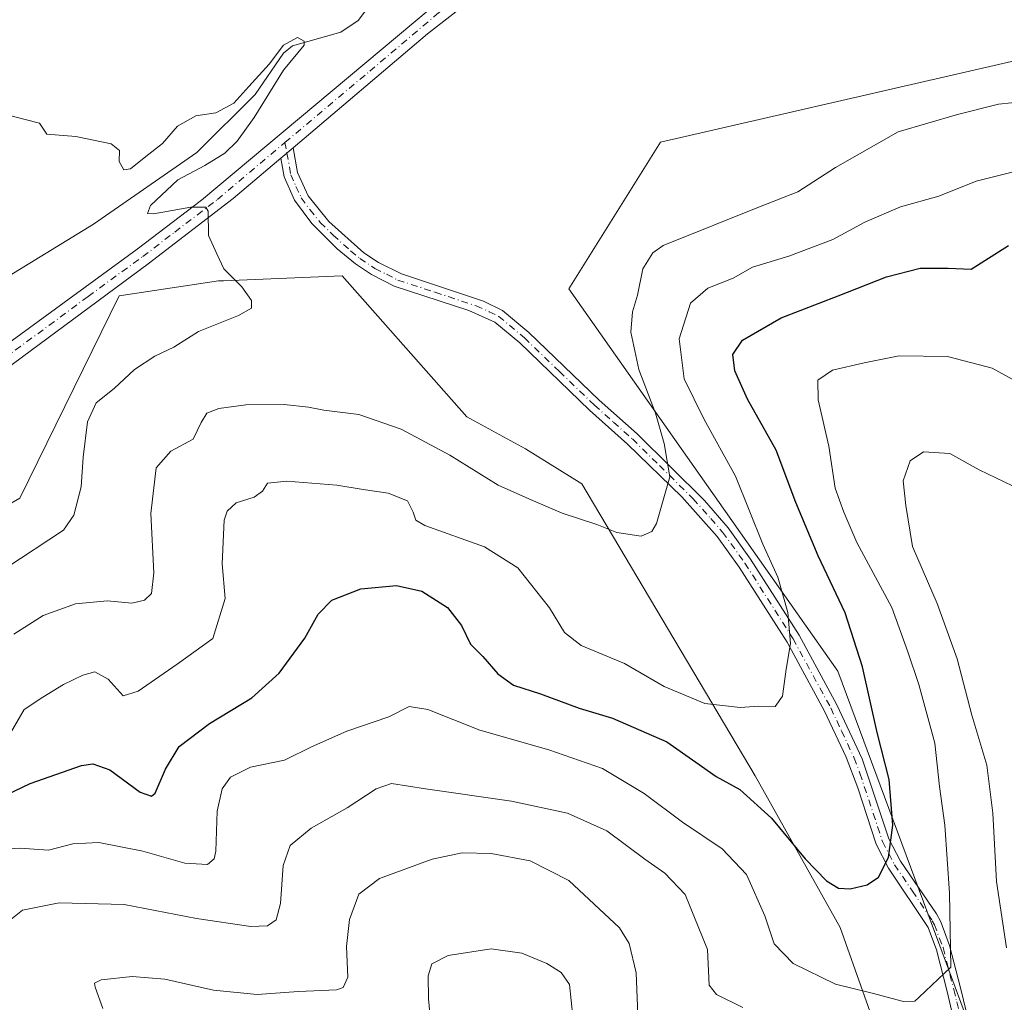
# Model space of a CAD drawing. Units: metres. Extents: x 600929 to 604385, y 4708330 to 4710709.
# Drawn here: x 603778 to 603971, y 4709250 to 4709443 of the extents above; entities that cross this region are included whole.
import ezdxf

# ---------------------------------------------------------------- set-up
doc = ezdxf.new("R2010")
doc.units = ezdxf.units.M
doc.header["$MEASUREMENT"] = 0
doc.linetypes.add('DGN Style 4', pattern=[2.6384748266838614, 1.318413404963828, -0.6592067024819142, 0.001648016756204785, -0.6592067024819142])
for name, color, linetype, lineweight in [('Arbolado forestal CxS', 92, 'Continuous', 0), ('Camino Cxs', 7, 'Continuous', 0), ('Camino eje', 30, 'DGN Style 4', 13), ('Corriente natural lineal', 142, 'Continuous', 13), ('Curva de nivel maestra', 30, 'Continuous', 30), ('Curva de nivel normal', 30, 'Continuous', 0), ('Pastizal CxS', 92, 'Continuous', 0), ('Pista no pavimentada Cxs', 111, 'Continuous', 0), ('Pista no pavimentada eje', 91, 'DGN Style 4', 0)]:
    doc.layers.add(name, color=color, linetype=linetype, lineweight=lineweight)

msp = doc.modelspace()

# ---------------------------------------------------------------- linework, layer by layer
at = {"layer": 'Arbolado forestal CxS', "color": 92, "linetype": 'Continuous', "lineweight": 0}
for points in [[(603979.5022999998, 4709205.2433, 414.0492999999988), (603961.2839000003, 4709254.6645, 405.3926000000066), (603938.7219000002, 4709315.335700001, 397.5930999999982), (603886.0258999999, 4709390.3181, 386.5445000000037), (603903.9644999999, 4709419.035900001, 386.9492000000027), (603975.0840999996, 4709435.4023, 388.6431000000011), (604000.1283, 4709446.897100001, 389.2363000000041), (604022.1677000001, 4709471.511700001, 390.6811000000016), (604091.3787000002, 4709440.406500001, 392.4159000000073), (604130.2522999998, 4709422.935699999, 394.1814000000013), (604143.3283000002, 4709415.0985, 394.5271000000066), (604146.6623000001, 4709408.296499999, 394.9205999999977), (604148.8371000001, 4709394.037500001, 395.124100000001), (604145.8865, 4709380.0055, 395.6888999999938), (604130.9912999999, 4709358.1547, 398.7641000000003), (604131.4577000003, 4709328.241699999, 399.8454000000056), (604148.9232999999, 4709310.1305, 400.520199999999), (604160.2251000004, 4709279.162500001, 403.8518999999943), (604161.7329000002, 4709264.566500001, 405.5678999999946), (604156.5707, 4709251.831499999, 406.9839000000065), (604157.9145000001, 4709224.0285, 408.6128000000026)], [(604130.2522999998, 4709422.935699999, 394.1814000000013), (604091.3787000002, 4709440.406500001, 392.4159000000073), (604022.1677000001, 4709471.511700001, 390.6811000000016), (604000.1283, 4709446.897100001, 389.2363000000041), (603975.0840999996, 4709435.4023, 388.6431000000011), (603903.9644999999, 4709419.035900001, 386.9492000000027), (603886.0258999999, 4709390.3181, 386.5445000000037), (603938.7219000002, 4709315.335700001, 397.5930999999982), (603961.2839000003, 4709254.6645, 405.3926000000066), (603979.5022999998, 4709205.2433, 414.0492999999988)], [(603716.1491, 4709313.365900001, 382.0774999999995), (603778.3929000003, 4709349.293099999, 383.2755999999936), (603797.8674999997, 4709388.927100001, 384.2005000000063), (603817.3457000004, 4709391.856899999, 384.6444000000047), (603818.3000999996, 4709391.897299999, 384.6970000000001), (603841.5756999999, 4709392.8817, 385.4262000000017), (603866.0365000004, 4709365.190300001, 387.2957000000025), (603877.5182999996, 4709358.927300001, 387.8380999999936), (603888.5173000004, 4709352.087099999, 388.468399999998), (603922.5055000001, 4709294.8499, 397.863400000002), (603939.1671000002, 4709265.083699999, 401.5011999999988), (603948.6977000004, 4709238.1655, 407.3831000000064)], [(603948.6977000004, 4709238.1655, 407.3831000000064), (603939.1671000002, 4709265.083699999, 401.5011999999988), (603922.5055000001, 4709294.8499, 397.863400000002), (603888.5173000004, 4709352.087099999, 388.468399999998), (603877.5182999996, 4709358.927300001, 387.8380999999936), (603866.0365000004, 4709365.190300001, 387.2957000000025), (603841.5756999999, 4709392.8817, 385.4262000000017), (603818.3000999996, 4709391.897299999, 384.6970000000001), (603817.3457000004, 4709391.856899999, 384.6444000000047), (603797.8674999997, 4709388.927100001, 384.2005000000063), (603778.3929000003, 4709349.293099999, 383.2755999999936), (603716.1491, 4709313.365900001, 382.0774999999995)]]:
    msp.add_polyline3d(points, dxfattribs=at)
at = {"layer": 'Camino Cxs', "color": 7, "linetype": 'Continuous', "lineweight": 0, "extrusion": (-0.02491850625285422, -0.0212693526195126, 0.9994631972640481), "elevation": -114827.3438590008, "flags": 128}
msp.add_lwpolyline([(-3189978.379782171, 3514834.448504476), (-3189978.379782171, 3514837.592436569)], dxfattribs=at)
at = {"layer": 'Camino Cxs', "color": 7, "linetype": 'Continuous', "lineweight": 0}
for points in [[(603962.3501000004, 4709243.0101, 408.6190000000061), (603960.1300999997, 4709252.600099999, 408.847299999994), (603958.0401, 4709260.770099999, 411.1435000000056), (603956.4200999998, 4709265.100099999, 413.9468999999954), (603948.6601, 4709276.720100001, 403.3221000000049), (603946.2301000003, 4709281.420100001, 407.2222000000039), (603942.6201, 4709292.5101, 409.9872999999934), (603940.3701, 4709298.5101, 410.7768999999971), (603936.1300999997, 4709307.540100001, 410.2115000000049), (603928.7701000003, 4709321.030099999, 401.0341999999946), (603919.3901000004, 4709335.780099999, 396.7599000000046), (603915.0800999999, 4709341.780099999, 395.7531000000017), (603908.1401000004, 4709349.5101, 403.5564000000013), (603897.5201000003, 4709359.890100001, 394.6141999999964), (603890.0800999999, 4709366.5101, 391.5176000000066), (603876.3701, 4709379.710100001, 386.8453000000009), (603871.5100999996, 4709383.770099999, 386.3301999999967), (603866.3901000004, 4709386.0601, 386.0650000000023), (603851.7801000001, 4709390.860099999, 385.6224999999977), (603847.3201000001, 4709393.120100001, 385.554099999994), (603844.1801000005, 4709395.190099999, 385.5760000000009), (603840.6101000002, 4709398.170100001, 385.6067000000039), (603835.6001000004, 4709403.140100001, 385.4660000000004), (603832.2100999998, 4709407.700099999, 385.4502999999968), (603830.2100999998, 4709412.270099999, 385.4775999999983), (603829.5500999996, 4709415.920100001, 385.6214000000036), (603831.9401000004, 4709417.960100001, 385.7244000000064), (603832.8201000001, 4709413.100099999, 385.4994000000006), (603834.9001000002, 4709408.5701, 385.4802999999956), (603838.9801000003, 4709403.520099999, 385.5059999999939), (603845.8501000004, 4709397.350099999, 385.6024999999936), (603848.6801000005, 4709395.4801, 385.6214000000036), (603853.1700999998, 4709393.2301, 385.6754999999976), (603869.2801000001, 4709387.9001, 385.9795000000013), (603873.0100999996, 4709386.0701, 386.3289999999979), (603878.1901000004, 4709381.7401, 387.2476000000024), (603891.9301000005, 4709368.5001, 396.7146999999969), (603899.3800999997, 4709361.880100001, 397.3812000000034), (603912.5900999998, 4709348.8201, 403.4850000000006), (603917.2200999996, 4709343.460100001, 399.4717999999993), (603921.6401000004, 4709337.3101, 397.0614999999962), (603931.1201, 4709322.4101, 403.7960000000021), (603938.5601000005, 4709308.770099999, 413.2048000000068), (603943.4700999996, 4709298.170100001, 413.875199999995), (603948.7401000002, 4709282.4801, 411.7479000000022), (603951.0000999998, 4709278.120100001, 407.668399999995), (603958.0401, 4709267.800100001, 420.3384999999981), (603958.9001000002, 4709266.2301, 419.4467000000004), (603960.6401000004, 4709261.590100001, 417.2679000000062), (603962.7701000003, 4709253.270099999, 413.069399999993), (603963.9700999996, 4709248.440099999, 415.9110999999975)], [(603831.9401000004, 4709417.960100001, 385.7244000000064), (603832.8201000001, 4709413.100099999, 385.4994000000006), (603834.9001000002, 4709408.5701, 385.4802999999956), (603838.9801000003, 4709403.520099999, 385.5059999999939), (603845.8501000004, 4709397.350099999, 385.6024999999936), (603848.6801000005, 4709395.4801, 385.6214000000036), (603853.1700999998, 4709393.2301, 385.6754999999976), (603869.2801000001, 4709387.9001, 385.9795000000013), (603873.0100999996, 4709386.0701, 386.3289999999979), (603878.1901000004, 4709381.7401, 387.2476000000024), (603891.9301000005, 4709368.5001, 396.7146999999969), (603899.3800999997, 4709361.880100001, 397.3812000000034), (603912.5900999998, 4709348.8201, 403.4850000000006), (603917.2200999996, 4709343.460100001, 399.4717999999993), (603921.6401000004, 4709337.3101, 397.0614999999962), (603931.1201, 4709322.4101, 403.7960000000021), (603938.5601000005, 4709308.770099999, 413.2048000000068), (603943.4700999996, 4709298.170100001, 413.875199999995), (603948.7401000002, 4709282.4801, 411.7479000000022), (603951.0000999998, 4709278.120100001, 407.668399999995), (603958.0401, 4709267.800100001, 420.3384999999981), (603958.9001000002, 4709266.2301, 419.4467000000004), (603960.6401000004, 4709261.590100001, 417.2679000000062), (603962.7701000003, 4709253.270099999, 413.069399999993), (603963.9700999996, 4709248.440099999, 415.9110999999975)], [(603962.3501000004, 4709243.0101, 408.6190000000061), (603960.1300999997, 4709252.600099999, 408.847299999994), (603958.0401, 4709260.770099999, 411.1435000000056), (603956.4200999998, 4709265.100099999, 413.9468999999954), (603948.6601, 4709276.720100001, 403.3221000000049), (603946.2301000003, 4709281.420100001, 407.2222000000039), (603942.6201, 4709292.5101, 409.9872999999934), (603940.3701, 4709298.5101, 410.7768999999971), (603936.1300999997, 4709307.540100001, 410.2115000000049), (603928.7701000003, 4709321.030099999, 401.0341999999946), (603919.3901000004, 4709335.780099999, 396.7599000000046), (603915.0800999999, 4709341.780099999, 395.7531000000017), (603908.1401000004, 4709349.5101, 403.5564000000013), (603897.5201000003, 4709359.890100001, 394.6141999999964), (603890.0800999999, 4709366.5101, 391.5176000000066), (603876.3701, 4709379.710100001, 386.8453000000009), (603871.5100999996, 4709383.770099999, 386.3301999999967), (603866.3901000004, 4709386.0601, 386.0650000000023), (603851.7801000001, 4709390.860099999, 385.6224999999977), (603847.3201000001, 4709393.120100001, 385.554099999994), (603844.1801000005, 4709395.190099999, 385.5760000000009), (603840.6101000002, 4709398.170100001, 385.6067000000039), (603835.6001000004, 4709403.140100001, 385.4660000000004), (603832.2100999998, 4709407.700099999, 385.4502999999968), (603830.2100999998, 4709412.270099999, 385.4775999999983), (603829.5500999996, 4709415.920100001, 385.6214000000036)]]:
    msp.add_polyline3d(points, dxfattribs=at)
at = {"layer": 'Camino eje', "color": 30, "linetype": 'DGN Style 4', "lineweight": 13, "extrusion": (0.01329550065466917, -0.07346958742845255, 0.9972088293759912), "elevation": -337586.1035949053, "flags": 128}
msp.add_lwpolyline([(1432803.075538603, 4514017.040339937), (1432803.075538603, 4514014.909429247)], dxfattribs=at)
at = {"layer": 'Camino eje', "color": 30, "linetype": 'DGN Style 4', "lineweight": 13}
msp.add_polyline3d([(603830.7451, 4709416.940099999, 385.6603999999934), (603831.5151000004, 4709412.6851, 385.4815999999992), (603832.5151000004, 4709410.4001, 385.4618000000046), (603833.5551000005, 4709408.1351, 385.4636000000028), (603835.2500999998, 4709405.8551, 385.4731999999931), (603837.2901, 4709403.3301, 385.4665999999997), (603839.7950999998, 4709400.845100001, 385.5642999999982), (603843.2301000003, 4709397.7601, 385.5489999999991), (603845.0151000004, 4709396.270099999, 385.582699999999), (603848.0000999998, 4709394.300100001, 385.5859000000055), (603850.2301000003, 4709393.170100001, 385.6113000000041), (603852.4751000004, 4709392.045100001, 385.6457999999984), (603859.7801000001, 4709389.645099999, 385.7866000000067), (603867.8350999998, 4709386.9801, 385.968200000003), (603870.3951000003, 4709385.835100001, 386.1447999999946), (603872.2600999996, 4709384.920100001, 386.2644), (603877.2801000001, 4709380.725099999, 387.0182000000059), (603884.1501000002, 4709374.1051, 389.3107000000018), (603891.0050999997, 4709367.505100001, 393.9928000000073), (603894.7251000004, 4709364.1951, 393.4070999999968), (603898.4501, 4709360.8851, 396.0274000000064), (603903.7600999996, 4709355.6951, 406.0013999999938), (603910.3651000002, 4709349.165100001, 403.5031000000017), (603913.8350999998, 4709345.300100001, 398.4530999999988), (603916.1501000002, 4709342.620100001, 397.5902999999962), (603920.5151000004, 4709336.545100001, 397.1579000000056), (603929.9451000001, 4709321.720100001, 402.539300000004), (603937.3450999996, 4709308.155099999, 412.6772000000055), (603939.4650999998, 4709303.640100001, 413.8007999999973), (603941.9200999998, 4709298.340100001, 412.9057999999932), (603943.0450999998, 4709295.340100001, 411.9636000000028), (603945.6801000005, 4709287.495100001, 407.6377999999968), (603947.4851000002, 4709281.950099999, 410.4872000000032), (603948.7001, 4709279.600099999, 406.8598000000056), (603949.8300999999, 4709277.420100001, 405.1607999999979), (603953.3501000004, 4709272.2601, 413.1196000000054), (603957.2301000003, 4709266.450099999, 417.7451000000001), (603957.6601, 4709265.665100001, 417.4054000000033), (603959.3400999998, 4709261.1801, 414.2538999999961), (603961.4501, 4709252.9351, 410.7881000000052), (603962.0500999996, 4709250.520099999, 411.4728999999934), (603963.1601, 4709245.725099999, 412.5966000000044)], dxfattribs=at)
at = {"layer": 'Corriente natural lineal', "color": 142, "linetype": 'Continuous', "lineweight": 13}
msp.add_polyline3d([(603962.6300999997, 4709526.7501, 389.5390999999945), (603940.0401, 4709510.0101, 389.2246000000014), (603908.3901000004, 4709492.870100001, 388.2378000000026), (603883.4501, 4709480.1601, 387.9446000000025), (603868.2200999996, 4709470.350099999, 387.4519), (603857.9600999998, 4709460.640100001, 387.4271000000008), (603844.6901000004, 4709442.9301, 386.7847000000039), (603841.3300999999, 4709440.600099999, 386.5751000000019), (603831.8601000002, 4709437.9301, 385.9257999999973), (603830.0701000001, 4709436.540100001, 386.0095000000001), (603824.5500999996, 4709428.390100001, 385.7508999999991), (603813.0800999999, 4709417.0601, 384.9380999999994), (603792.8201000001, 4709402.970100001, 384.6992000000027), (603758.5201000003, 4709382.040100001, 384.0844999999972), (603753.6700999998, 4709380.590100001, 384.0690999999933), (603745.5201000003, 4709379.7501, 383.9382000000041), (603732.1001000004, 4709375.7601, 384.0264000000025), (603692.8701, 4709357.800100001, 383.1493000000046), (603660.0201000003, 4709344.040100001, 382.2217999999993), (603632.3601000002, 4709331.620100001, 381.7516999999934), (603597.1300999997, 4709317.700099999, 381.4847000000009), (603574.0000999998, 4709305.710100001, 380.8187000000034), (603547.9700999996, 4709290.720100001, 380.2559999999939), (603517.2901, 4709276.3101, 379.2532999999967)], dxfattribs=at)
at = {"layer": 'Curva de nivel maestra', "color": 30, "linetype": 'Continuous', "lineweight": 30, "elevation": 400, "flags": 128}
msp.add_lwpolyline([(603774.5599999996, 4709290.5601), (603780.4299999997, 4709293.360099999), (603790.4600000001, 4709296.860099999), (603792.7300000006, 4709297.190099999), (603796.04, 4709296.030099999), (603801.9600000001, 4709291.670100001), (603804.1900000004, 4709290.8301), (603804.9000000004, 4709291.450099999), (603806.9299999997, 4709296.1601), (603809.6399999997, 4709300.5801), (603815.5700000003, 4709305.090100001), (603823.8799999999, 4709310.1601), (603829.2300000006, 4709314.960100001), (603834.2699999996, 4709321.850099999), (603836.8899999997, 4709326.5601), (603839.5499999998, 4709329.290100001), (603845.2100000001, 4709331.4801), (603852.2100000001, 4709332.130100001), (603857.2100000001, 4709331.0601), (603862.25, 4709327.8201), (603864.9800000006, 4709324.3201), (603866.7199999997, 4709320.640100001), (603869.1600000003, 4709318.2401), (603872.0899999999, 4709314.860099999), (603875.1699999999, 4709312.600099999), (603880.4500000002, 4709310.9301), (603888.0199999996, 4709308.090100001), (603894.54, 4709306.1501), (603905.2000000002, 4709301.4901), (603910.8700000001, 4709297.520099999), (603914.9000000004, 4709294.690099999), (603919.4900000002, 4709292.140100001), (603925.7000000002, 4709286.550100001), (603932.3099999996, 4709278.590100001), (603936.5300000003, 4709274.2401), (603938.8499999996, 4709272.840100001), (603941.1699999999, 4709272.6801), (603944.4699999997, 4709273.450099999), (603946.6699999999, 4709275.0001), (603948.6299999999, 4709278.850099999), (603949.5, 4709285.190099999), (603948.7800000003, 4709294.120100001), (603946.4199999999, 4709303.370100001), (603943.5599999996, 4709316.210100001), (603940.1799999997, 4709326.8201), (603934.8799999999, 4709337.960100001), (603930.5, 4709348.460100001), (603926.6200000001, 4709358.720100001), (603921.0199999996, 4709368.690099999), (603918.5099999999, 4709374.2301), (603918.1699999999, 4709377.450099999), (603920.0499999998, 4709380.2601), (603927.5999999996, 4709384.6601), (603938.7999999998, 4709388.920100001), (603948.2599999999, 4709392.640100001), (603954.8600000005, 4709394.370100001), (603960.3600000005, 4709394.370100001), (603964.8600000005, 4709394.1601), (603972.1500000004, 4709398.8301)], dxfattribs=at)
at = {"layer": 'Curva de nivel normal', "color": 30, "linetype": 'Continuous', "lineweight": 0, "flags": 128}
for points, elevation in [([(603775.6200000001, 4709335.540100001), (603786.9199999999, 4709343.0101), (603788.9500000002, 4709345.950099999), (603790.4400000004, 4709351.5101), (603790.79, 4709357.300100001), (603791.6799999997, 4709364.270099999), (603793.3499999996, 4709367.9901), (603796.8899999997, 4709370.800100001), (603800.8899999997, 4709374.4801), (603804.8399999999, 4709377.120100001), (603808.5700000003, 4709378.870100001), (603813.4199999999, 4709381.9301), (603821.2800000003, 4709385.100099999), (603823.7699999996, 4709386.550100001), (603823.8200000003, 4709388.0101), (603821.9199999999, 4709390.710100001), (603818.3700000001, 4709394.2601), (603817, 4709397.1601), (603815.3799999999, 4709400.800100001), (603815.3300000001, 4709405.520099999), (603814.8300000001, 4709406.290100001), (603811.9400000004, 4709406.340100001), (603804.6100000005, 4709404.9901), (603803.4400000004, 4709405.050100001), (603804.0099999999, 4709406.6801), (603809.3600000005, 4709411.690099999), (603814.6799999997, 4709414.4801), (603818.5599999996, 4709416.880100001), (603821.0199999996, 4709419.290100001), (603824.3300000001, 4709423.920100001), (603830.0800000001, 4709433.1601), (603834.0999999996, 4709438.090100001), (603834.1399999997, 4709438.890100001), (603832.7999999998, 4709439.5601), (603830.0599999996, 4709438.090100001), (603827.29, 4709434.360099999), (603823.3099999996, 4709429.9801), (603820.3600000005, 4709426.700099999), (603816.8399999999, 4709424.840100001), (603812.9199999999, 4709424.200099999), (603809.2800000003, 4709422.170100001), (603806.3499999996, 4709418.8201), (603803.0800000001, 4709416.280099999), (603800.0999999996, 4709413.8101), (603798.79, 4709413.640100001), (603797.8499999996, 4709415.2601), (603797.9299999997, 4709417.4001), (603796.3099999996, 4709418.710100001), (603789.3600000005, 4709420.1601), (603783.7100000001, 4709420.640100001), (603782.2199999997, 4709422.8201), (603776.9000000004, 4709424.170100001)], 385), ([(603777.2199999997, 4709322.620100001), (603782.9600000001, 4709326.2501), (603789.2999999998, 4709328.5801), (603795.5499999998, 4709329.1501), (603800.3700000001, 4709328.700099999), (603802.7999999998, 4709329.270099999), (603804.2100000001, 4709330.620100001), (603804.6500000004, 4709334.620100001), (603804.04, 4709346.290100001), (603805.0999999996, 4709355.220100001), (603807.9900000002, 4709358.4901), (603812.3899999997, 4709360.840100001), (603813.9500000002, 4709364.090100001), (603815.0599999996, 4709365.9101), (603817.4199999999, 4709366.8301), (603822.7000000002, 4709367.5701), (603830.1900000004, 4709367.630100001), (603834.9800000006, 4709367.140100001), (603837.9500000002, 4709366.5001), (603844.8700000001, 4709365.670100001), (603853.1500000004, 4709362.800100001), (603862.6600000003, 4709357.7301), (603872.1699999999, 4709351.8101), (603878.1600000003, 4709349.130100001), (603884.6699999999, 4709346.3101), (603891.4699999997, 4709344.110099999), (603895.4100000003, 4709342.550100001), (603900.1900000004, 4709341.8201), (603902.2800000003, 4709342.7301), (603903.2100000001, 4709344.340100001), (603905.8200000003, 4709353.4301), (603904.6799999997, 4709359.9801), (603903, 4709365.960100001), (603899.7000000002, 4709374.4901), (603898.1799999997, 4709381.790100001), (603898.4500000002, 4709385.800100001), (603899.4400000004, 4709389.0801), (603900.5300000003, 4709394.2301), (603902.4699999997, 4709397.4001), (603904.4800000006, 4709398.8201), (603914.4400000004, 4709402.780099999), (603923.0199999996, 4709406.2401), (603930.9100000003, 4709409.340100001), (603938.29, 4709414.100099999), (603950.5199999996, 4709421.100099999), (603962.1799999997, 4709424.520099999), (603970.2199999997, 4709426.540100001), (603975.3300000001, 4709427.0601)], 390), ([(603776.5999999996, 4709303.370100001), (603779.2199999997, 4709307.8201), (603782.8899999997, 4709310.290100001), (603786.9299999997, 4709312.7501), (603790.7199999997, 4709314.5601), (603793.0999999996, 4709315.210100001), (603795.7100000001, 4709313.780099999), (603798.6200000001, 4709310.520099999), (603801.6100000005, 4709311.440099999), (603809.2300000006, 4709316.7401), (603816.2400000002, 4709321.780099999), (603818.6299999999, 4709329.640100001), (603818.0599999996, 4709336.4001), (603818.4699999997, 4709344.9801), (603819.0199999996, 4709346.720100001), (603820.7999999998, 4709348.340100001), (603824.3399999999, 4709349.4801), (603825.9699999997, 4709350.670100001), (603826.9500000002, 4709352.220100001), (603830.7400000002, 4709352.5801), (603840.5, 4709351.850099999), (603845.7100000001, 4709351.0001), (603850.5800000001, 4709350.280099999), (603854.3700000001, 4709348.7601), (603855.5199999996, 4709346.5601), (603856.04, 4709344.9901), (603857.7999999998, 4709343.940099999), (603869.4600000001, 4709339.7601), (603876, 4709335.640100001), (603882.2100000001, 4709327.800100001), (603885.1399999997, 4709322.920100001), (603888.4500000002, 4709320.370100001), (603896.8799999999, 4709316.860099999), (603904.7000000002, 4709312.370100001), (603912.6399999997, 4709309.050100001), (603919.5700000003, 4709308.2501), (603923.25, 4709308.4901), (603926.4199999999, 4709308.4101), (603927.8799999999, 4709310.460100001), (603928.5700000003, 4709315.7401), (603929.4500000002, 4709320.770099999), (603928.9400000004, 4709326.840100001), (603926.9500000002, 4709333.790100001), (603924, 4709340.290100001), (603918.6699999999, 4709353.620100001), (603912.4400000004, 4709364.840100001), (603908.6299999999, 4709372.670100001), (603907.6100000005, 4709380.5001), (603909.8499999996, 4709387.5001), (603913.2199999997, 4709390.460100001), (603918.2000000002, 4709392.380100001), (603921.9900000002, 4709394.5801), (603929.1500000004, 4709396.7401), (603937.7199999997, 4709400.0101), (603944.0499999998, 4709403.380100001), (603951.0099999999, 4709406.380100001), (603958.5300000003, 4709408.4801), (603965.8600000005, 4709411.420100001), (603973.1900000004, 4709413.220100001)], 395), ([(603771.5599999996, 4709280.1801), (603778.4199999999, 4709280.700099999), (603784.0199999996, 4709280.280099999), (603788.7599999999, 4709281.5001), (603793.8600000005, 4709281.7601), (603802.5300000003, 4709280.100099999), (603810.75, 4709277.710100001), (603815.1699999999, 4709277.440099999), (603816.4800000006, 4709278.5601), (603816.7999999998, 4709280.0701), (603817.0999999996, 4709287.9301), (603818.0199999996, 4709292.290100001), (603819.6900000004, 4709294.5601), (603823.6200000001, 4709296.550100001), (603830.25, 4709297.950099999), (603835.5599999996, 4709300.5601), (603842.5099999999, 4709303.630100001), (603850.6900000004, 4709306.440099999), (603854.7000000002, 4709308.460100001), (603858.3799999999, 4709307.880100001), (603868.54, 4709303.780099999), (603882.0599999996, 4709299.950099999), (603892.6100000005, 4709296.2601), (603900.7400000002, 4709291.380100001), (603908.2999999998, 4709285.7401), (603916.0499999998, 4709280.530099999), (603920.8300000001, 4709275.4901), (603924.4199999999, 4709267.420100001), (603926.2599999999, 4709261.9301), (603929.9500000002, 4709258.090100001), (603938.25, 4709254.030099999), (603945.4400000004, 4709252.2601), (603951.6200000001, 4709250.610099999), (603953.8499999996, 4709250.700099999), (603954.6699999999, 4709251.470100001), (603960.8600000005, 4709257.360099999), (603960.6299999999, 4709271.860099999), (603959.6900000004, 4709285.190099999), (603958.6799999997, 4709292.780099999), (603957.7100000001, 4709301.220100001), (603954.5899999999, 4709312.770099999), (603952.4199999999, 4709319.1801), (603949.3300000001, 4709327.870100001), (603942.4800000006, 4709340.620100001), (603939.9299999997, 4709346.540100001), (603938.2100000001, 4709351.270099999), (603936.9800000006, 4709359.450099999), (603934.8600000005, 4709368.5701), (603934.8099999996, 4709372.420100001), (603937.6600000003, 4709374.390100001), (603943.8600000005, 4709375.840100001), (603950.7599999999, 4709377.200099999), (603960.2300000006, 4709377.050100001), (603968.9800000006, 4709374.7501), (603980.0199999996, 4709368.670100001)], 405), ([(603971.8099999996, 4709261.140100001), (603969.8200000003, 4709274.1501), (603969.1200000001, 4709287.530099999), (603967.9500000002, 4709296.9101), (603965.0199999996, 4709306.7501), (603962.1399999997, 4709317.800100001), (603958.1900000004, 4709328.600099999), (603953.3600000005, 4709339.800100001), (603952.0800000001, 4709347.860099999), (603951.5, 4709352.6601), (603952.8799999999, 4709356.5701), (603955.54, 4709358.380100001), (603960.6799999997, 4709358.020099999), (603966.4100000003, 4709354.860099999), (603974.5999999996, 4709350.9301)], 410), ([(603776, 4709266.190099999), (603778.8899999997, 4709268.5001), (603786.0999999996, 4709269.940099999), (603798.8300000001, 4709269.640100001), (603813.0199999996, 4709266.890100001), (603823.6500000004, 4709265.3101), (603826.9500000002, 4709265.460100001), (603828.6100000005, 4709266.6501), (603829.4699999997, 4709269.850099999), (603830.0099999999, 4709277.270099999), (603831.3799999999, 4709281.170100001), (603835.5099999999, 4709284.600099999), (603842.54, 4709288.5701), (603848.2100000001, 4709292.3101), (603851.2100000001, 4709293.340100001), (603857.8799999999, 4709292.300100001), (603874.7400000002, 4709289.860099999), (603885.7199999997, 4709287.5601), (603893.4400000004, 4709284.090100001), (603900.8799999999, 4709278.520099999), (603904.8200000003, 4709275.7501), (603908.8099999996, 4709271.590100001), (603913.1500000004, 4709260.8101), (603913.5099999999, 4709253.8301), (603914.9699999997, 4709251.960100001), (603920.1100000005, 4709249.440099999)], 410), ([(603794.6299999999, 4709249.2601), (603793.1399999997, 4709253.440099999), (603793.0099999999, 4709254.210100001), (603794.3600000005, 4709254.860099999), (603800.4199999999, 4709255.5101), (603806.8300000001, 4709255.0001), (603816.3499999996, 4709252.840100001), (603824.8799999999, 4709251.970100001), (603833.0300000003, 4709252.5701), (603840.4900000002, 4709252.9101), (603841.79, 4709253.340100001), (603842.6799999997, 4709255.4101), (603842.4100000003, 4709261.390100001), (603843, 4709266.700099999), (603844.8600000005, 4709271.6801), (603848.8799999999, 4709274.7401), (603859.2100000001, 4709278.4801), (603865.1100000005, 4709279.7401), (603870.7999999998, 4709279.620100001), (603878.4400000004, 4709278.1601), (603886.0199999996, 4709274.340100001), (603895.9100000003, 4709265.0701), (603897.8099999996, 4709262.0101), (603899.2199999997, 4709256.2401), (603899.5099999999, 4709248.050100001)], 415), ([(603859.1600000003, 4709244.2501), (603858.5199999996, 4709251.1601), (603858.4100000003, 4709255.6601), (603859.1200000001, 4709258.0101), (603862.3600000005, 4709259.620100001), (603870.7699999996, 4709260.920100001), (603876.79, 4709260.110099999), (603881.7199999997, 4709258.050100001), (603884.5, 4709256.290100001), (603886.1500000004, 4709253.920100001), (603887.1399999997, 4709244.530099999)], 420)]:
    msp.add_lwpolyline(points, dxfattribs=dict(at, elevation=elevation))
at = {"layer": 'Pastizal CxS', "color": 92, "linetype": 'Continuous', "lineweight": 0}
for points in [[(604130.2522999998, 4709422.935699999, 394.1814000000013), (604091.3787000002, 4709440.406500001, 392.4159000000073), (604022.1677000001, 4709471.511700001, 390.6811000000016), (604000.1283, 4709446.897100001, 389.2363000000041), (603975.0840999996, 4709435.4023, 388.6431000000011), (603903.9644999999, 4709419.035900001, 386.9492000000027), (603886.0258999999, 4709390.3181, 386.5445000000037), (603938.7219000002, 4709315.335700001, 397.5930999999982), (603961.2839000003, 4709254.6645, 405.3926000000066), (603979.5022999998, 4709205.2433, 414.0492999999988)], [(603975.0840999996, 4709435.4023, 388.6431000000011), (603903.9644999999, 4709419.035900001, 386.9492000000027), (603886.0258999999, 4709390.3181, 386.5445000000037), (603938.7219000002, 4709315.335700001, 397.5930999999982), (603961.2839000003, 4709254.6645, 405.3926000000066), (603979.5022999998, 4709205.2433, 414.0492999999988)], [(603948.6977000004, 4709238.1655, 407.3831000000064), (603939.1671000002, 4709265.083699999, 401.5011999999988), (603922.5055000001, 4709294.8499, 397.863400000002), (603888.5173000004, 4709352.087099999, 388.468399999998), (603877.5182999996, 4709358.927300001, 387.8380999999936), (603866.0365000004, 4709365.190300001, 387.2957000000025), (603841.5756999999, 4709392.8817, 385.4262000000017), (603818.3000999996, 4709391.897299999, 384.6970000000001), (603817.3457000004, 4709391.856899999, 384.6444000000047), (603797.8674999997, 4709388.927100001, 384.2005000000063), (603778.3929000003, 4709349.293099999, 383.2755999999936), (603716.1491, 4709313.365900001, 382.0774999999995)], [(603948.6977000004, 4709238.1655, 407.3831000000064), (603939.1671000002, 4709265.083699999, 401.5011999999988), (603922.5055000001, 4709294.8499, 397.863400000002), (603888.5173000004, 4709352.087099999, 388.468399999998), (603877.5182999996, 4709358.927300001, 387.8380999999936), (603866.0365000004, 4709365.190300001, 387.2957000000025), (603841.5756999999, 4709392.8817, 385.4262000000017), (603818.3000999996, 4709391.897299999, 384.6970000000001), (603817.3457000004, 4709391.856899999, 384.6444000000047), (603797.8674999997, 4709388.927100001, 384.2005000000063), (603778.3929000003, 4709349.293099999, 383.2755999999936), (603716.1491, 4709313.365900001, 382.0774999999995)]]:
    msp.add_polyline3d(points, dxfattribs=at)
at = {"layer": 'Pista no pavimentada Cxs', "color": 111, "linetype": 'Continuous', "lineweight": 0, "extrusion": (-0.02491850625285422, -0.0212693526195126, 0.9994631972640481), "elevation": -114827.3438590008, "flags": 128}
msp.add_lwpolyline([(-3189978.379782171, 3514834.448504476), (-3189978.379782171, 3514837.592436569)], dxfattribs=at)
at = {"layer": 'Pista no pavimentada Cxs', "color": 111, "linetype": 'Continuous', "lineweight": 0}
for points in [[(604060.4600999998, 4709507.2301, 391.1263999999938), (604047.7500999998, 4709510.770099999, 391.5807000000059), (604035.6201, 4709514.790100001, 391.3666999999987), (604021.0401, 4709518.860099999, 390.6931999999942), (604016.1801000005, 4709520.0101, 390.7333999999973), (604011.7301000003, 4709520.130100001, 390.6739999999991), (604005.7500999998, 4709519.700099999, 390.6524000000064), (603994.2901, 4709518.0001, 390.1842999999935), (603974.2801000001, 4709514.140100001, 390.4032000000007), (603969.4501, 4709512.840100001, 390.1303999999946), (603965.2500999998, 4709511.110099999, 390.2758999999933), (603957.5601000005, 4709506.8201, 390.0630999999994), (603952.0701000001, 4709502.7301, 389.7084999999934), (603948.7801000001, 4709499.7401, 389.804099999994), (603934.5000999998, 4709485.7501, 389.300900000002), (603922.4801000003, 4709476.3101, 388.866200000004), (603912.6801000005, 4709470.280099999, 388.6006000000052), (603881.7301000003, 4709455.620100001, 387.8701000000001), (603868.2200999996, 4709448.100099999, 387.5071999999927), (603858.2901, 4709440.3101, 387.4640000000072), (603831.9401000004, 4709417.960100001, 385.7244000000064)], [(603711.8201000001, 4709332.700099999, 382.4627000000037), (603801.4101, 4709398.0801, 384.6187999999966), (603814.0301000001, 4709407.690099999, 385.2351999999955), (603861.9901000002, 4709447.970100001, 387.7299999999959), (603866.5500999996, 4709451.290100001, 387.817200000005), (603880.0900999998, 4709458.800100001, 388.0580999999947), (603910.9700999996, 4709473.4301, 388.9489999999932), (603920.4301000005, 4709479.2501, 389.2734000000055), (603932.1501000002, 4709488.450099999, 389.516300000003), (603949.7500999998, 4709505.460100001, 389.9076000000059), (603955.6101000002, 4709509.8301, 389.7890000000043), (603963.6901000004, 4709514.340100001, 389.9143999999943), (603968.3101000005, 4709516.2401, 390.1138999999966), (603973.8901000004, 4709517.720100001, 390.3608999999997)], [(603711.8201000001, 4709332.700099999, 382.4627000000037), (603801.4101, 4709398.0801, 384.6187999999966), (603814.0301000001, 4709407.690099999, 385.2351999999955), (603861.9901000002, 4709447.970100001, 387.7299999999959), (603866.5500999996, 4709451.290100001, 387.817200000005), (603880.0900999998, 4709458.800100001, 388.0580999999947), (603910.9700999996, 4709473.4301, 388.9489999999932), (603920.4301000005, 4709479.2501, 389.2734000000055), (603932.1501000002, 4709488.450099999, 389.516300000003), (603949.7500999998, 4709505.460100001, 389.9076000000059), (603955.6101000002, 4709509.8301, 389.7890000000043), (603963.6901000004, 4709514.340100001, 389.9143999999943), (603968.3101000005, 4709516.2401, 390.1138999999966), (603973.8901000004, 4709517.720100001, 390.3608999999997)], [(603974.2801000001, 4709514.140100001, 390.4032000000007), (603969.4501, 4709512.840100001, 390.1303999999946), (603965.2500999998, 4709511.110099999, 390.2758999999933), (603957.5601000005, 4709506.8201, 390.0630999999994), (603952.0701000001, 4709502.7301, 389.7084999999934), (603948.7801000001, 4709499.7401, 389.804099999994), (603934.5000999998, 4709485.7501, 389.300900000002), (603922.4801000003, 4709476.3101, 388.866200000004), (603912.6801000005, 4709470.280099999, 388.6006000000052), (603881.7301000003, 4709455.620100001, 387.8701000000001), (603868.2200999996, 4709448.100099999, 387.5071999999927), (603858.2901, 4709440.3101, 387.4640000000072), (603831.9401000004, 4709417.960100001, 385.7244000000064), (603829.5500999996, 4709415.920100001, 385.6214000000036), (603820.1901000004, 4709407.9901, 385.3032999999996), (603803.5500999996, 4709395.210100001, 384.3785999999964), (603770.5800999999, 4709370.8101, 383.6346000000049)], [(603829.5500999996, 4709415.920100001, 385.6214000000036), (603820.1901000004, 4709407.9901, 385.3032999999996), (603803.5500999996, 4709395.210100001, 384.3785999999964), (603770.5800999999, 4709370.8101, 383.6346000000049), (603738.2801000001, 4709347.2301, 383.0653000000021), (603719.9017000003, 4709334.1635, 382.652900000001)]]:
    msp.add_polyline3d(points, dxfattribs=at)
at = {"layer": 'Pista no pavimentada eje', "color": 91, "linetype": 'DGN Style 4', "lineweight": 0}
for points in [[(603830.3667000001, 4709419.031099999, 385.8194999999978), (603846.9650999998, 4709432.965100001, 387.0549000000028), (603860.1401000004, 4709444.140100001, 387.6141000000061), (603865.1051000003, 4709448.0351, 387.5917999999947), (603867.3850999996, 4709449.6951, 387.6462999999931), (603874.1401000004, 4709453.4551, 387.7623000000021), (603880.9101, 4709457.210100001, 387.9141999999993), (603911.8251, 4709471.8551, 388.7027999999991), (603921.4550999999, 4709477.780099999, 388.9716999999946), (603933.3251, 4709487.100099999, 389.3350000000065), (603940.4650999998, 4709494.095100001, 389.5700999999972), (603949.2651000004, 4709502.600099999, 389.8300000000018), (603950.9101, 4709504.095100001, 389.7859000000026), (603956.5850999998, 4709508.325099999, 389.7835999999952), (603964.4700999996, 4709512.725099999, 389.8291000000027), (603968.8800999997, 4709514.540100001, 390.1055000000051), (603971.2950999998, 4709515.190099999, 390.288400000005), (603974.0850999998, 4709515.9301, 390.3668000000035)], [(603718.6967000002, 4709335.508500001, 382.5950000000012), (603725.0500999996, 4709339.965100001, 382.7430000000023), (603759.1475000001, 4709364.848300001, 383.4134999999951), (603775.2975000005, 4709376.638300001, 383.8668999999936), (603791.7824999997, 4709388.838300001, 384.2783000000054), (603802.4801000003, 4709396.645099999, 384.459600000002), (603808.7901, 4709401.450099999, 384.8083999999944), (603817.1101000002, 4709407.840100001, 385.2301000000007), (603830.3667000001, 4709419.031099999, 385.8194999999978)]]:
    msp.add_polyline3d(points, dxfattribs=at)

doc.saveas('drawing.dxf')
